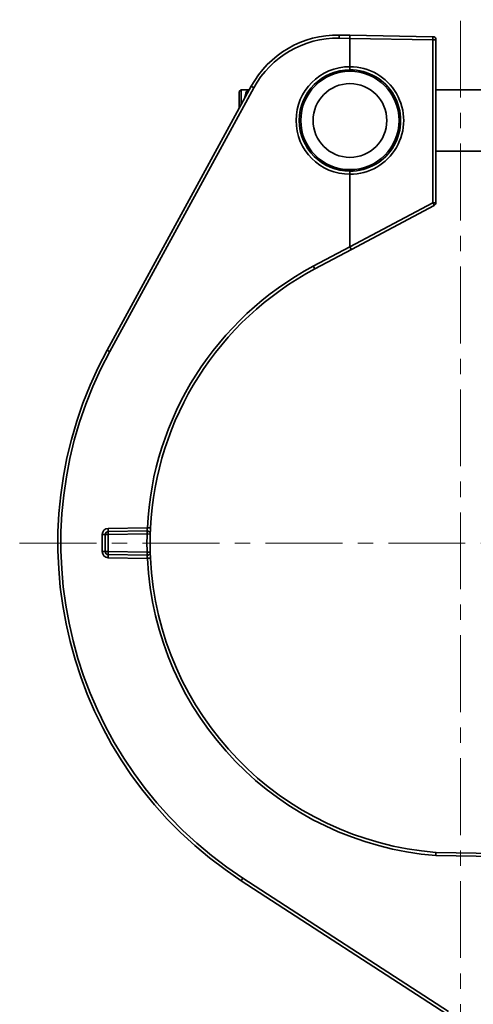
# Model space of a CAD drawing. Units: inches. Extents: x 2952 to 10290, y -70 to 306.
# Drawn here: x 7082 to 7156, y 57 to 217 of the extents above; entities that cross this region are included whole.
import ezdxf

# ---------------------------------------------------------------- set-up
doc = ezdxf.new("R2010")
doc.units = ezdxf.units.IN
doc.header["$MEASUREMENT"] = 0
doc.linetypes.add('CENTER', pattern=[2, 1.25, -0.25, 0.25, -0.25])
doc.linetypes.add('LONG_DASH_DOTTED', pattern=[0.3001, 0.2362, -0.0295, 0.0049, -0.0295])
for name, color, linetype, lineweight in [('Center Mark(Atlas Copco)', 7, 'LONG_DASH_DOTTED', 13), ('Visible Edges(Atlas Copco)', 7, 'Continuous', 35), ('Visible Tangent Edges(Atlas Copco)', 7, 'Continuous', 35)]:
    doc.layers.add(name, color=color, linetype=linetype, lineweight=lineweight)

# ---------------------------------------------------------------- blocks, each defined once
blk = doc.blocks.new('AWTY')
at = {"layer": 'Center Mark(Atlas Copco)', "linetype": 'CENTER', "ltscale": 10}
for p, q in [((-79.54, 104.66), (-79.54, 284.78)), ((-151.25, 192.17), (40.44, 192.17))]:
    blk.add_line(p, q, dxfattribs=at)
at = {"layer": 'Visible Edges(Atlas Copco)'}
for p, q in [((-97.52, 274.78), (-99.25, 274.81)), ((-84.02, 274.55), (-97.52, 274.78)), ((-83.53, 247.54), (-83.53, 274.05)), ((-113.57, 266.49), (-137.01, 223.56)), ((-115.54, 265.62), (-115.24, 265.92)), ((-115.54, 265.62), (-115.54, 262.89)), ((-115.24, 265.92), (-115.24, 263.44)), ((-113.88, 265.92), (-115.24, 265.92)), ((-114.02, 265.67), (-114.35, 265.67)), ((-103.77, 265.92), (-104.09, 265.92)), ((-90.96, 265.92), (-91.28, 265.92)), ((-75.54, 265.92), (-83.53, 265.92)), ((-103.77, 255.92), (-104.09, 255.92)), ((-90.96, 255.92), (-91.28, 255.92)), ((-75.54, 255.92), (-83.53, 255.92)), ((-97.29, 239.92), (-83.79, 247.09)), ((-103.24, 236.76), (-97.29, 239.92)), ((-130.52, 194.16), (-136.84, 194.05)), ((-137.33, 193.55), (-137.33, 190.79)), ((-136.84, 190.29), (-130.52, 190.18)), ((-70.52, 141.6), (-83.53, 141.83)), ((-115.2, 137.23), (-81.75, 115.51))]:
    blk.add_line(p, q, dxfattribs=at)
blk.add_circle((-97.52, 260.92), 8, dxfattribs=at)
for centre, radius, start, end in [((-99.53, 258.82), 16, 89, 151.3575), ((-84.03, 274.05), 0.5, 0, 89), ((-97.52, 260.92), 8.25, 90.0243, 269.9757), ((-97.52, 260.92), 8.25, 269.9757, 90.0243), ((-84.03, 247.54), 0.5, 298, 0), ((-79.53, 192.17), 50.5, 118, 177.1999), ((-79.53, 192.17), 65.5, 151.3575, 237), ((-136.83, 193.55), 0.5, 91, 180), ((-130.51, 193.66), 0.5, 358.3248, 91), ((-136.83, 190.79), 0.5, 180, 269), ((-130.51, 190.68), 0.5, 269, 1.6752), ((-79.53, 192.17), 50.5, 182.8001, 265.457)]:
    blk.add_arc(centre, radius, start, end, dxfattribs=at)
for points, knots in [([(-114.35, 265.67), (-114.35, 265.67), (-114.4, 265.5), (-114.53, 264.98), (-114.58, 264.78), (-114.63, 264.55)], [2.0660387, 2.0660387, 2.0660387, 2.0660387, 2.3225742, 2.3225742, 2.4438242, 2.4438242, 2.4438242, 2.4438242]), ([(-130.01, 193.64), (-130.01, 193.64), (-130.01, 193.65), (-130.01, 193.68), (-130, 193.75), (-130, 193.94), (-129.99, 194.04), (-129.99, 194.25), (-129.98, 194.35), (-129.97, 194.51), (-129.97, 194.57), (-129.97, 194.63)], [-0.1571423, -0.1571423, -0.1571423, -0.1571423, -0.1417566, -0.1417566, -0.0898457, -0.0898457, -0.0499143, -0.0499143, -0.0191978, -0.0191978, 0, 0, 0, 0]), ([(-130.01, 190.69), (-130.01, 190.85), (-130.02, 191.02), (-130.02, 191.51), (-130.03, 191.84), (-130.03, 192.17), (-130.03, 192.5), (-130.02, 192.83), (-130.02, 193.32), (-130.01, 193.48), (-130.01, 193.64)], [0.0509069, 0.0509069, 0.0509069, 0.0509069, 0.1000083, 0.1000083, 0.2000167, 0.2000167, 0.2000167, 0.300025, 0.300025, 0.3491264, 0.3491264, 0.3491264, 0.3491264]), ([(-129.97, 189.7), (-129.97, 189.74), (-129.97, 189.78), (-129.98, 190), (-129.99, 190.16), (-130, 190.41), (-130, 190.5), (-130, 190.62), (-130.01, 190.65), (-130.01, 190.68), (-130.01, 190.69), (-130.01, 190.69)], [-0.1571423, -0.1571423, -0.1571423, -0.1571423, -0.1447656, -0.1447656, -0.0917529, -0.0917529, -0.0509738, -0.0509738, -0.0196053, -0.0196053, 0, 0, 0, 0]), ([(-83.56, 141.33), (-83.56, 141.33), (-83.56, 141.33), (-83.56, 141.39), (-83.55, 141.45), (-83.55, 141.56), (-83.55, 141.62), (-83.54, 141.72), (-83.54, 141.75), (-83.53, 141.81), (-83.53, 141.82), (-83.53, 141.83), (-83.53, 141.83), (-83.53, 141.83)], [-0.07885775, -0.07885775, -0.07885775, -0.07885775, -0.07854092, -0.07854092, -0.06067674, -0.06067674, -0.04113758, -0.04113758, -0.02160829, -0.02160829, -0.00208462, -0.00208462, -0.00005389, -0.00005389, -0.00005389, -0.00005389])]:
    blk.add_open_spline(points, degree=3, knots=knots, dxfattribs=at)
at = {"layer": 'Visible Tangent Edges(Atlas Copco)'}
for p, q in [((-99.27, 274.31), (-97.54, 274.28)), ((-97.54, 274.28), (-97.54, 269.67)), ((-97.52, 274.28), (-97.54, 274.28)), ((-97.52, 269.67), (-97.52, 274.28)), ((-97.52, 274.28), (-84.02, 274.05)), ((-84.02, 274.05), (-84.02, 247.54)), ((-83.53, 274.05), (-84.02, 274.05)), ((-97.54, 269.67), (-97.52, 269.67)), ((-136.58, 223.32), (-113.14, 266.25)), ((-97.52, 252.17), (-97.54, 252.17)), ((-97.54, 252.17), (-97.54, 240.36)), ((-97.52, 240.36), (-97.52, 252.17)), ((-84.02, 247.54), (-97.52, 240.36)), ((-84.02, 247.54), (-83.53, 247.54)), ((-97.54, 240.36), (-103.48, 237.2)), ((-97.54, 240.36), (-97.52, 240.36)), ((-130.48, 194.66), (-136.84, 194.55)), ((-137.82, 193.55), (-137.82, 190.79)), ((-137.33, 193.55), (-137.82, 193.55)), ((-136.84, 193.55), (-130.52, 193.66)), ((-136.84, 190.79), (-136.84, 193.55)), ((-130.52, 193.66), (-130.01, 193.64)), ((-137.82, 190.79), (-137.33, 190.79)), ((-130.52, 190.68), (-136.84, 190.79)), ((-130.52, 190.68), (-130.01, 190.69)), ((-136.84, 189.79), (-130.48, 189.68)), ((-83.56, 141.33), (-70.54, 141.1)), ((-81.48, 115.93), (-114.94, 137.65))]:
    blk.add_line(p, q, dxfattribs=at)
blk.add_circle((-97.52, 260.92), 6, dxfattribs=at)
for centre, radius, start, end in [((-99.54, 258.82), 15.5, 89, 151.3575), ((-97.53, 260.92), 8.75, 90.0243, 269.9757), ((-97.52, 260.92), 8.75, 269.9757, 90.0243), ((-79.54, 192.17), 51, 118, 177.1999), ((-79.54, 192.17), 65, 151.3575, 237), ((-136.82, 193.55), 1, 91, 180), ((-136.82, 190.79), 1, 180, 269), ((-79.54, 192.17), 51, 182.8001, 265.4744)]:
    blk.add_arc(centre, radius, start, end, dxfattribs=at)
for centre, major_axis, ratio, start_param, end_param in [((-99.26, 274.31), (0.009, 0.5), 0.01745, 0, 1.571101), ((-97.53, 274.28), (0.009, 0.5), 0.01745, 0, 1.571101), ((-97.53, 274.28), (0.009, 0.5), 0.01745, 4.712694, 6.283185), ((-84.03, 274.05), (0.009, 0.5), 0.01745, 4.712694, 6.283185), ((-97.53, 269.67), (0, -0.5), 0.017452, 4.712382, 6.283185), ((-97.53, 269.67), (0, -0.5), 0.017452, 0, 1.570789), ((-113.13, 266.25), (-0.439, 0.24), 0.008367, 0, 1.555479), ((-97.53, 252.17), (0, 0.5), 0.017452, 0, 1.570804), ((-97.53, 252.17), (0, 0.5), 0.017452, 4.712396, 6.283185), ((-84.03, 247.54), (0.235, -0.441), 0.01541, 0, 1.562603), ((-97.53, 240.36), (0.235, -0.441), 0.01541, 4.704195, 6.283185), ((-97.53, 240.36), (0.235, -0.441), 0.01541, 0, 1.562603), ((-103.47, 237.2), (0.235, -0.441), 0.01541, 4.704195, 6.283185), ((-136.57, 223.32), (-0.439, 0.24), 0.008367, 0, 1.555479), ((-136.85, 194.55), (0.009, -0.5), 0.01745, 0, 1.570492), ((-136.83, 193.55), (-0.009, 0.5), 0.017441, 0, 1.570014), ((-130.51, 193.66), (-0.009, 0.5), 0.017441, 0, 1.569976), ((-130.47, 194.66), (0.499, -0.024), 0.000853, 4.694957, 6.283185), ((-136.83, 193.55), (-0.5, 0), 0.000477, 4.729842, 6.283185), ((-136.83, 190.79), (-0.5, 0), 0.000477, 0, 1.553343), ((-136.83, 190.79), (-0.009, -0.5), 0.017441, 4.713171, 6.283185), ((-130.51, 190.68), (-0.009, -0.5), 0.017441, 4.713209, 6.283185), ((-136.85, 189.79), (0.009, 0.5), 0.01745, 4.712694, 6.283185), ((-130.47, 189.68), (0.499, 0.024), 0.000853, 0, 1.588229), ((-114.93, 137.65), (-0.272, -0.419), 0.014637, 4.721894, 6.283185)]:
    blk.add_ellipse(centre, major_axis=major_axis, ratio=ratio, start_param=start_param, end_param=end_param, dxfattribs=at)
for points, knots in [([(-130.48, 194.66), (-130.48, 194.63), (-130.48, 194.59), (-130.49, 194.51), (-130.5, 194.46), (-130.51, 194.36), (-130.51, 194.31), (-130.52, 194.21), (-130.52, 194.18), (-130.52, 194.16), (-130.52, 194.16), (-130.52, 194.16)], [0, 0, 0, 0, 0.0191978, 0.0191978, 0.0499143, 0.0499143, 0.0898457, 0.0898457, 0.1417566, 0.1417566, 0.1571423, 0.1571423, 0.1571423, 0.1571423]), ([(-130.52, 193.66), (-130.52, 193.49), (-130.52, 193.33), (-130.53, 192.83), (-130.54, 192.5), (-130.54, 192.17), (-130.54, 191.83), (-130.53, 191.5), (-130.52, 191), (-130.52, 190.84), (-130.52, 190.68)], [-0.3491264, -0.3491264, -0.3491264, -0.3491264, -0.300025, -0.300025, -0.2000167, -0.2000167, -0.2000167, -0.1000083, -0.1000083, -0.0509069, -0.0509069, -0.0509069, -0.0509069]), ([(-130.52, 190.18), (-130.52, 190.18), (-130.52, 190.17), (-130.52, 190.16), (-130.52, 190.14), (-130.51, 190.08), (-130.51, 190.03), (-130.5, 189.91), (-130.49, 189.83), (-130.48, 189.72), (-130.48, 189.7), (-130.48, 189.68)], [0, 0, 0, 0, 0.0196053, 0.0196053, 0.0509738, 0.0509738, 0.0917529, 0.0917529, 0.1447656, 0.1447656, 0.1571423, 0.1571423, 0.1571423, 0.1571423])]:
    blk.add_open_spline(points, degree=3, knots=knots, dxfattribs=at)

msp = doc.modelspace()

# ---------------------------------------------------------------- block references
msp.add_blockref('AWTY', (7233.33, -60.19))

doc.saveas('drawing.dxf')
